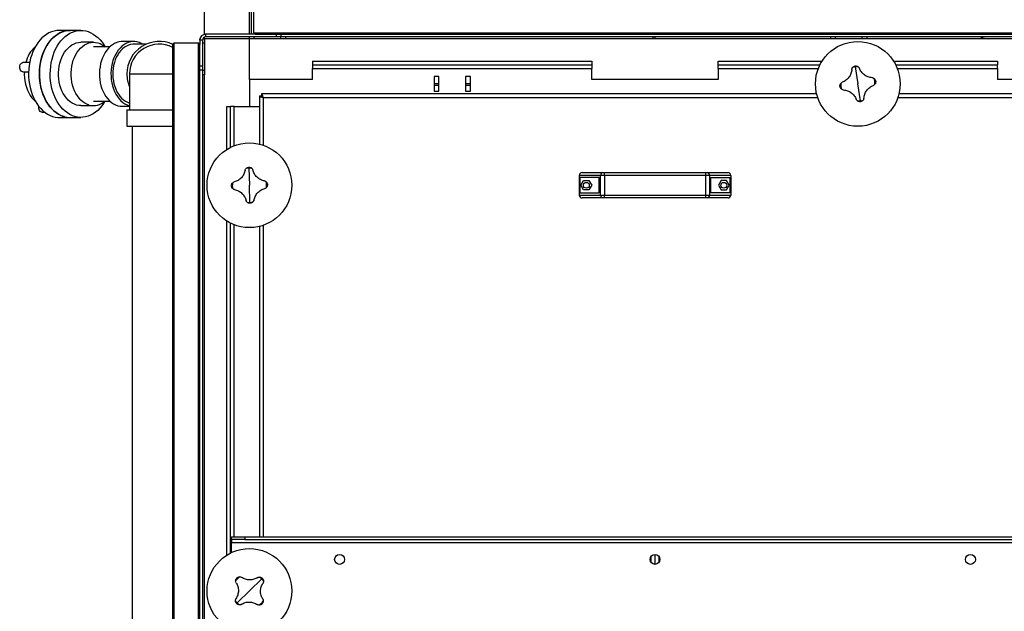
# Model space of a CAD drawing. Units: millimetres. Extents: x -9065 to 12735, y -12905 to 12450.
# Drawn here: x -2932 to -1840, y -10990 to -10333 of the extents above; entities that cross this region are included whole.
import ezdxf

# ---------------------------------------------------------------- set-up
doc = ezdxf.new("R2010")
doc.units = ezdxf.units.MM

msp = doc.modelspace()

# ---------------------------------------------------------------- linework, layer by layer
at = {"color": 7, "linetype": 'Continuous', "lineweight": 25}
for p, q in [((-2727.3, -10349.7), (-2727.3, -10314.5)), ((-2677.3, -10349.6), (-2677.3, -10321.6)), ((-2675.3, -10321.6), (-2675.3, -10349.6)), ((-2672.3, -10348.1), (-2672.3, -10321.1)), ((-2876.3, -10345.3), (-2888.3, -10345.3)), ((-2864.3, -10345.3), (-2876.3, -10345.3)), ((-2732.3, -10354.6), (-2732.1, -10354.6)), ((-2732.3, -10356), (-2732.3, -10354.6)), ((-2729.3, -10356), (-2732.3, -10356)), ((-2732.3, -10356), (-2732.3, -10361.1)), ((-2729.3, -10356), (-2729.3, -10384.6)), ((-2729, -10354.6), (-2727.3, -10354.6)), ((-2727.3, -10354.6), (-2727.3, -10352.9)), ((-2727.3, -10354.6), (-2727.3, -10359.6)), ((-2677.3, -10354.6), (-2727.3, -10354.6)), ((-2725.9, -10349.6), (-2725.9, -10352.6)), ((-2670.8, -10349.6), (-2725.9, -10349.6)), ((-2647.3, -10352.6), (-2725.9, -10352.6)), ((-2677.3, -10354.6), (-2677.3, -10352.6)), ((-2672.3, -10354.6), (-2677.3, -10354.6)), ((-2677.3, -10399.6), (-2677.3, -10354.6)), ((-2672.3, -10348.1), (-1352.3, -10348.1)), ((-2672.3, -10352.6), (-2672.3, -10354.6)), ((-2642.3, -10354.6), (-2672.3, -10354.6)), ((-2670.8, -10349.6), (-1353.8, -10349.6)), ((-2647.3, -10352.6), (-2647.3, -10349.6)), ((-2642.3, -10352.6), (-2647.3, -10352.6)), ((-2642.3, -10349.6), (-2642.3, -10352.6)), ((-1382.3, -10352.6), (-2642.3, -10352.6)), ((-2642.3, -10354.6), (-2642.3, -10352.6)), ((-2637.3, -10354.6), (-2642.3, -10354.6)), ((-2637.3, -10352.6), (-2637.3, -10354.6)), ((-2032.3, -10354.6), (-2637.3, -10354.6)), ((-2229.3, -10354.6), (-2229.3, -10352.6)), ((-2227.3, -10354.6), (-2227.3, -10352.6)), ((-2032.3, -10354.6), (-2032.3, -10352.6)), ((-2027.3, -10354.6), (-2032.3, -10354.6)), ((-2027.3, -10352.6), (-2027.3, -10354.6)), ((-1997.3, -10354.6), (-2027.3, -10354.6)), ((-1997.3, -10354.6), (-1997.3, -10352.6)), ((-1992.3, -10354.6), (-1997.3, -10354.6)), ((-1992.3, -10352.6), (-1992.3, -10354.6)), ((-1387.3, -10354.6), (-1992.3, -10354.6)), ((-2850.3, -10358.4), (-2864.3, -10358.4)), ((-2832.1, -10363.4), (-2850.3, -10363.4)), ((-2805.6, -10357.6), (-2818.3, -10357.6)), ((-2791.4, -10360.5), (-2805.6, -10360.5)), ((-2762.3, -11878.1), (-2762.3, -10361.1)), ((-2760.8, -11879.6), (-2760.8, -10359.6)), ((-2733.8, -10359.6), (-2760.8, -10359.6)), ((-2733.8, -11879.6), (-2733.8, -10359.6)), ((-2732.3, -11878.1), (-2732.3, -10361.1)), ((-2727.3, -10359.6), (-2729.3, -10359.6)), ((-2727.3, -10359.6), (-2727.3, -10389.6)), ((-2921.3, -10381.1), (-2928.7, -10381.1)), ((-2732.3, -10384.6), (-2729.3, -10384.6)), ((-2729.3, -10384.6), (-2729.3, -10389.6)), ((-2607.3, -10379.6), (-2607.3, -10383.6)), ((-2607.3, -10379.6), (-2297.3, -10379.6)), ((-2607.3, -10383.6), (-2297.3, -10383.6)), ((-2607.3, -10383.6), (-2607.3, -10387.6)), ((-2607.3, -10387.6), (-2297.3, -10387.6)), ((-2607.3, -10399.6), (-2607.3, -10387.6)), ((-2297.3, -10379.6), (-2297.3, -10383.6)), ((-2297.3, -10383.6), (-2297.3, -10387.6)), ((-2297.3, -10399.6), (-2297.3, -10387.6)), ((-2157.3, -10383.6), (-2157.3, -10379.6)), ((-2157.3, -10379.6), (-2042.1, -10379.6)), ((-2157.3, -10383.6), (-2044.3, -10383.6)), ((-2157.3, -10387.6), (-2157.3, -10383.6)), ((-2157.3, -10387.6), (-2157.3, -10399.6)), ((-2157.3, -10387.6), (-2046.1, -10387.6)), ((-2005.1, -10385.8), (-2002.3, -10404.6)), ((-1962.5, -10379.6), (-1847.3, -10379.6)), ((-1960.2, -10383.6), (-1847.3, -10383.6)), ((-1958.5, -10387.6), (-1847.3, -10387.6)), ((-1847.3, -10379.6), (-1847.3, -10383.6)), ((-1847.3, -10387.6), (-1847.3, -10383.6)), ((-1847.3, -10387.6), (-1847.3, -10399.6)), ((-2928.7, -10391.1), (-2922.4, -10391.1)), ((-2810.3, -10393.6), (-2810.3, -10433.6)), ((-2810.3, -10393.6), (-2762.3, -10393.6)), ((-2729.3, -10389.6), (-2732.3, -10389.6)), ((-2729.3, -10389.6), (-2729.3, -11849.6)), ((-2729.3, -10389.6), (-2727.3, -10389.6)), ((-2727.3, -10394.6), (-2729.3, -10394.6)), ((-2727.3, -10389.6), (-2727.3, -10394.6)), ((-2727.3, -11099.6), (-2727.3, -10394.6)), ((-2677.3, -10399.6), (-2677.3, -10429.6)), ((-2607.3, -10399.6), (-2677.3, -10399.6)), ((-2472.5, -10396.6), (-2472.5, -10412.6)), ((-2467, -10396.6), (-2472.5, -10396.6)), ((-2467, -10412.6), (-2467, -10396.6)), ((-2437.5, -10396.6), (-2437.5, -10412.6)), ((-2432, -10396.6), (-2437.5, -10396.6)), ((-2432, -10412.6), (-2432, -10396.6)), ((-2157.3, -10399.6), (-2297.3, -10399.6)), ((-1777.3, -10399.6), (-1847.3, -10399.6)), ((-2467, -10404.6), (-2472.5, -10404.6)), ((-2472.5, -10405.9), (-2467, -10405.9)), ((-2432, -10404.6), (-2437.5, -10404.6)), ((-2437.5, -10405.9), (-2432, -10405.9)), ((-1999.5, -10423.4), (-2002.3, -10404.6)), ((-2666.3, -10417.9), (-2664.3, -10417.9)), ((-2666.3, -10417.9), (-2666.3, -10471.4)), ((-2048, -10415.6), (-2663.9, -10415.6)), ((-2663.9, -10415.6), (-2663.9, -10417.6)), ((-2661.9, -10420), (-2661.9, -10472.7)), ((-2046.7, -10420), (-2661.9, -10420)), ((-2472.5, -10412.6), (-2467, -10412.6)), ((-2437.5, -10412.6), (-2432, -10412.6)), ((-1792.7, -10420), (-1957.9, -10420)), ((-1790.6, -10415.6), (-1956.6, -10415.6)), ((-2864.3, -10428.7), (-2850.3, -10428.7)), ((-2850.3, -10423.7), (-2832.1, -10423.7)), ((-2818.3, -10429.5), (-2810.3, -10429.5)), ((-2702.3, -10477.3), (-2702.3, -10429.6)), ((-2702.3, -10429.6), (-2698.3, -10429.6)), ((-2698.3, -10475), (-2698.3, -10429.6)), ((-2694.3, -10429.6), (-2698.3, -10429.6)), ((-2694.3, -10429.6), (-2666.3, -10429.6)), ((-2694.3, -10473.3), (-2694.3, -10429.6)), ((-2677.3, -10429.6), (-2666.3, -10429.6)), ((-2907.5, -10436), (-2904.6, -10436)), ((-2888.3, -10441.8), (-2876.3, -10441.8)), ((-2876.3, -10441.8), (-2864.3, -10441.8)), ((-2813.2, -10433.6), (-2813.2, -10451.6)), ((-2813.2, -10433.6), (-2762.3, -10433.6)), ((-2813.2, -10451.6), (-2762.3, -10451.6)), ((-2807.4, -10451.6), (-2807.4, -11471.6)), ((-2677.9, -10498.1), (-2677.3, -10517.1)), ((-2287.7, -10506.1), (-2311.3, -10506.1)), ((-2311.3, -10506.1), (-2311.3, -10528.1)), ((-2310.7, -10508.6), (-2310.7, -10525.6)), ((-2289.3, -10508.6), (-2310.7, -10508.6)), ((-2308.3, -10503.1), (-2285.2, -10503.1)), ((-2289.3, -10525.6), (-2289.3, -10508.6)), ((-2283.5, -10506.1), (-2287.7, -10506.1)), ((-2287.7, -10528.1), (-2287.7, -10506.1)), ((-2285.2, -10503.1), (-2283.5, -10503.1)), ((-2283.5, -10506.1), (-2283.5, -10503.1)), ((-2283.5, -10503.1), (-2171.1, -10503.1)), ((-2171.1, -10506.1), (-2283.5, -10506.1)), ((-2283.5, -10506.1), (-2283.5, -10528.1)), ((-2171.1, -10506.1), (-2171.1, -10503.1)), ((-2171.1, -10503.1), (-2169.4, -10503.1)), ((-2166.8, -10506.1), (-2171.1, -10506.1)), ((-2171.1, -10528.1), (-2171.1, -10506.1)), ((-2169.4, -10503.1), (-2146.3, -10503.1)), ((-2166.8, -10506.1), (-2166.8, -10528.1)), ((-2143.3, -10506.1), (-2166.8, -10506.1)), ((-2165.3, -10508.6), (-2143.9, -10508.6)), ((-2165.3, -10525.6), (-2165.3, -10508.6)), ((-2143.9, -10525.6), (-2143.9, -10508.6)), ((-2143.3, -10506.1), (-2143.3, -10528.1)), ((-2676.7, -10536.1), (-2677.3, -10517.1)), ((-2309.5, -10517.1), (-2306.5, -10511.9)), ((-2306.5, -10522.2), (-2309.5, -10517.1)), ((-2306.5, -10511.9), (-2300.6, -10511.9)), ((-2300.6, -10511.9), (-2297.6, -10517.1)), ((-2297.6, -10517.1), (-2300.6, -10522.2)), ((-2154, -10511.9), (-2157, -10517.1)), ((-2157, -10517.1), (-2154, -10522.2)), ((-2148.1, -10511.9), (-2154, -10511.9)), ((-2145.1, -10517.1), (-2148.1, -10511.9)), ((-2148.1, -10522.2), (-2145.1, -10517.1)), ((-2311.3, -10528.1), (-2287.7, -10528.1)), ((-2310.7, -10525.6), (-2289.3, -10525.6)), ((-2300.6, -10522.2), (-2306.5, -10522.2)), ((-2287.7, -10528.1), (-2283.5, -10528.1)), ((-2283.5, -10528.1), (-2171.1, -10528.1)), ((-2283.5, -10531.1), (-2283.5, -10528.1)), ((-2171.1, -10528.1), (-2166.8, -10528.1)), ((-2171.1, -10531.1), (-2171.1, -10528.1)), ((-2166.8, -10528.1), (-2143.3, -10528.1)), ((-2143.9, -10525.6), (-2165.3, -10525.6)), ((-2154, -10522.2), (-2148.1, -10522.2)), ((-2285.2, -10531.1), (-2308.3, -10531.1)), ((-2283.5, -10531.1), (-2285.2, -10531.1)), ((-2171.1, -10531.1), (-2283.5, -10531.1)), ((-2169.4, -10531.1), (-2171.1, -10531.1)), ((-2146.3, -10531.1), (-2169.4, -10531.1)), ((-2702.3, -10927.3), (-2702.3, -10556.9)), ((-2698.3, -10925), (-2698.3, -10559.1)), ((-2694.3, -10907.1), (-2694.3, -10560.9)), ((-2666.3, -10562.8), (-2666.3, -10907.1)), ((-2661.9, -10561.5), (-2661.9, -10907.1)), ((-2697.3, -10910.1), (-2697.3, -10907.1)), ((-2697.3, -10907.1), (-2682.3, -10907.1)), ((-2682.3, -10910.1), (-2697.3, -10910.1)), ((-2697.3, -10910.1), (-2697.3, -10913.5)), ((-2682.3, -10907.1), (-2682.3, -10910.1)), ((-2682.3, -10907.1), (-1804.3, -10907.1)), ((-2682.3, -10910.1), (-1804.3, -10910.1)), ((-2697.3, -10913.5), (-1789.3, -10913.5)), ((-2697.3, -10924.5), (-2697.3, -10913.5)), ((-2231.7, -10935.4), (-2231.7, -10928.8)), ((-2227.3, -10937.6), (-2227.3, -10926.6)), ((-2222.9, -10928.8), (-2222.9, -10935.4)), ((-2663.7, -10953.8), (-2677.3, -10967.1)), ((-2690.9, -10980.3), (-2677.3, -10967.1))]:
    msp.add_line(p, q, dxfattribs=at)
at = {"color": 7, "linetype": 'Continuous', "lineweight": 25, "flags": 128}
for points in [[(-2888.3, -10345.3), (-2891.1, -10345.5), (-2894, -10346), (-2896.9, -10346.9), (-2899.7, -10348.1), (-2902.4, -10349.7), (-2905.1, -10351.6), (-2907.5, -10353.7), (-2909.9, -10356.2), (-2912.1, -10359), (-2914.1, -10362), (-2915.9, -10365.3), (-2917.5, -10368.7), (-2918.9, -10372.4), (-2920.1, -10376.2), (-2921.1, -10380.1), (-2921.8, -10384.2)], [(-2882.9, -10440.9), (-2885.8, -10439.9), (-2888.6, -10438.6), (-2891.3, -10436.9), (-2893.8, -10434.9), (-2896.3, -10432.7), (-2898.6, -10430.1), (-2900.7, -10427.2), (-2902.7, -10424.1), (-2904.4, -10420.8), (-2906, -10417.3), (-2907.3, -10413.6), (-2908.4, -10409.7), (-2909.3, -10405.8), (-2909.9, -10401.7), (-2910.3, -10397.6), (-2910.4, -10393.4), (-2910.3, -10389.3), (-2909.9, -10385.2), (-2909.2, -10381.1), (-2908.4, -10377.2), (-2907.2, -10373.3), (-2905.9, -10369.6), (-2904.3, -10366.1), (-2902.6, -10362.8), (-2900.6, -10359.7), (-2898.4, -10356.9), (-2896.1, -10354.3), (-2893.7, -10352.1), (-2891.1, -10350.1), (-2888.4, -10348.5), (-2885.6, -10347.2), (-2882.7, -10346.2), (-2879.8, -10345.6), (-2876.9, -10345.3), (-2876.3, -10345.3)], [(-2876.3, -10345.3), (-2879.1, -10345.5), (-2882, -10346), (-2884.9, -10346.9), (-2887.7, -10348.1), (-2890.4, -10349.7), (-2893, -10351.6), (-2895.5, -10353.7), (-2897.9, -10356.2), (-2900.1, -10359), (-2902.1, -10362), (-2903.9, -10365.3), (-2905.5, -10368.7), (-2906.9, -10372.4), (-2908.1, -10376.2), (-2909, -10380.1), (-2909.7, -10384.2)], [(-2870.9, -10440.9), (-2873.8, -10439.9), (-2876.5, -10438.6), (-2879.2, -10436.9), (-2881.8, -10434.9), (-2884.3, -10432.7), (-2886.6, -10430.1), (-2888.7, -10427.2), (-2890.7, -10424.1), (-2892.4, -10420.8), (-2894, -10417.3), (-2895.3, -10413.6), (-2896.4, -10409.7), (-2897.3, -10405.8), (-2897.9, -10401.7), (-2898.3, -10397.6), (-2898.4, -10393.4), (-2898.2, -10389.3), (-2897.8, -10385.2), (-2897.2, -10381.1), (-2896.3, -10377.2), (-2895.2, -10373.3), (-2893.9, -10369.6), (-2892.3, -10366.1), (-2890.5, -10362.8), (-2888.6, -10359.7), (-2886.4, -10356.9), (-2884.1, -10354.3), (-2881.6, -10352.1), (-2879.1, -10350.1), (-2876.4, -10348.5), (-2873.6, -10347.2), (-2870.7, -10346.2), (-2867.8, -10345.6), (-2864.9, -10345.3), (-2862, -10345.4), (-2859, -10345.9), (-2856.2, -10346.7), (-2853.3, -10347.9), (-2850.6, -10349.4), (-2848, -10351.2), (-2845.4, -10353.3), (-2843.1, -10355.8), (-2840.8, -10358.5), (-2838.8, -10361.5), (-2837.7, -10363.3)], [(-2869.1, -10428.1), (-2871.5, -10427.2), (-2873.9, -10426), (-2876.2, -10424.4), (-2878.3, -10422.6), (-2880.3, -10420.4), (-2882.2, -10418), (-2883.8, -10415.3), (-2885.3, -10412.4), (-2886.5, -10409.3), (-2887.5, -10406), (-2888.3, -10402.6), (-2888.8, -10399.1), (-2889.1, -10395.6), (-2889.1, -10392), (-2888.8, -10388.5), (-2888.4, -10385), (-2887.6, -10381.6), (-2886.6, -10378.3), (-2885.4, -10375.2), (-2884, -10372.2), (-2882.4, -10369.5), (-2880.6, -10367.1), (-2878.6, -10364.9), (-2876.4, -10363), (-2874.2, -10361.4), (-2871.8, -10360.1), (-2869.4, -10359.2), (-2866.9, -10358.6), (-2864.4, -10358.4), (-2864.3, -10358.4)], [(-2855.2, -10428.1), (-2857.6, -10427.2), (-2860, -10426), (-2862.2, -10424.4), (-2864.4, -10422.6), (-2866.4, -10420.4), (-2868.2, -10418), (-2869.9, -10415.3), (-2871.3, -10412.4), (-2872.6, -10409.3), (-2873.6, -10406), (-2874.3, -10402.6), (-2874.9, -10399.1), (-2875.1, -10395.6), (-2875.2, -10392), (-2874.9, -10388.5), (-2874.4, -10385), (-2873.7, -10381.6), (-2872.7, -10378.3), (-2871.5, -10375.2), (-2870.1, -10372.2), (-2868.4, -10369.5), (-2866.6, -10367.1), (-2864.6, -10364.9), (-2862.5, -10363), (-2860.3, -10361.4), (-2857.9, -10360.1), (-2855.5, -10359.2), (-2853, -10358.6), (-2850.5, -10358.4), (-2848, -10358.6), (-2845.5, -10359.1), (-2843, -10360), (-2840.7, -10361.2), (-2838.4, -10362.7), (-2837.5, -10363.4)], [(-2818.3, -10357.6), (-2819.6, -10357.7), (-2822.1, -10358), (-2824.6, -10358.7), (-2827, -10359.8), (-2829.3, -10361.2), (-2831.5, -10362.9), (-2833.6, -10364.9), (-2835.6, -10367.2), (-2837.3, -10369.8), (-2838.9, -10372.6), (-2840.3, -10375.6), (-2841.5, -10378.8), (-2842.4, -10382.1), (-2843.1, -10385.6), (-2843.5, -10389.1), (-2843.7, -10392.7), (-2843.6, -10396.3), (-2843.3, -10399.8), (-2842.8, -10403.3), (-2842, -10406.7), (-2840.9, -10410), (-2839.6, -10413.1), (-2838.2, -10416), (-2836.5, -10418.7), (-2834.6, -10421.1), (-2832.6, -10423.3), (-2830.4, -10425.2), (-2828.2, -10426.7), (-2825.8, -10427.9), (-2823.3, -10428.8), (-2820.8, -10429.4), (-2818.3, -10429.5), (-2818.3, -10429.5)], [(-2795.6, -10360.5), (-2796.9, -10359.8), (-2799.3, -10358.7), (-2801.8, -10358), (-2804.3, -10357.7), (-2806.8, -10357.7), (-2809.4, -10358), (-2811.8, -10358.7), (-2814.3, -10359.8), (-2816.6, -10361.2), (-2818.8, -10362.9), (-2820.9, -10364.9), (-2822.9, -10367.2), (-2824.6, -10369.8), (-2826.2, -10372.6), (-2827.6, -10375.6), (-2828.7, -10378.8), (-2829.7, -10382.1), (-2830.3, -10385.6), (-2830.8, -10389.1), (-2831, -10392.7), (-2830.9, -10396.3), (-2830.6, -10399.8), (-2830, -10403.3), (-2829.2, -10406.7), (-2828.2, -10410), (-2826.9, -10413.1), (-2825.4, -10416), (-2823.8, -10418.7), (-2821.9, -10421.1), (-2819.9, -10423.3), (-2817.7, -10425.2), (-2815.4, -10426.7), (-2813.1, -10427.9), (-2810.6, -10428.8), (-2810.3, -10428.9)], [(-2805.6, -10360.5), (-2806.8, -10360.6), (-2809.2, -10360.9), (-2811.5, -10361.6), (-2813.8, -10362.7), (-2816, -10364), (-2818.1, -10365.7), (-2820.1, -10367.7), (-2821.9, -10369.9), (-2823.5, -10372.4), (-2825, -10375.1), (-2826.2, -10378), (-2827.2, -10381.1), (-2828, -10384.3), (-2828.6, -10387.7), (-2828.9, -10391), (-2828.9, -10394.4), (-2828.7, -10397.8), (-2828.3, -10401.2), (-2827.6, -10404.4), (-2826.7, -10407.6), (-2825.6, -10410.6), (-2824.3, -10413.4), (-2822.7, -10416), (-2821, -10418.4), (-2819.1, -10420.5), (-2817.1, -10422.3), (-2814.9, -10423.9), (-2812.7, -10425.1), (-2810.3, -10425.9), (-2810.3, -10425.9)], [(-2928.7, -10391.1), (-2928.8, -10391.1), (-2929.7, -10390.9), (-2930.6, -10390.4), (-2931.3, -10389.5), (-2931.8, -10388.4), (-2932.1, -10387.1), (-2932.2, -10385.8), (-2932, -10384.5), (-2931.6, -10383.3), (-2931, -10382.3), (-2930.2, -10381.6), (-2929.3, -10381.2), (-2928.7, -10381.1)], [(-2921.8, -10384.2), (-2922.2, -10388.3), (-2922.4, -10392.4), (-2922.3, -10396.6), (-2922, -10400.7), (-2921.5, -10404.8), (-2920.7, -10408.8), (-2919.6, -10412.6), (-2918.4, -10416.4), (-2916.9, -10419.9), (-2915.2, -10423.3), (-2913.3, -10426.5), (-2911.2, -10429.4), (-2908.9, -10432), (-2906.5, -10434.4), (-2903.9, -10436.5), (-2901.3, -10438.2), (-2898.5, -10439.6), (-2895.7, -10440.7), (-2892.8, -10441.4), (-2889.9, -10441.8), (-2888.3, -10441.8)], [(-2909.7, -10384.2), (-2910.2, -10388.3), (-2910.4, -10392.4), (-2910.3, -10396.6), (-2910, -10400.7), (-2909.5, -10404.8), (-2908.7, -10408.8), (-2907.6, -10412.6), (-2906.3, -10416.4), (-2904.8, -10419.9), (-2903.1, -10423.3), (-2901.2, -10426.5), (-2899.1, -10429.4), (-2896.9, -10432), (-2894.5, -10434.4), (-2891.9, -10436.5), (-2889.2, -10438.2), (-2886.5, -10439.6), (-2883.7, -10440.7), (-2880.8, -10441.4), (-2877.8, -10441.8), (-2876.3, -10441.8)], [(-2927, -10391.1), (-2927.1, -10394.2), (-2926.9, -10397.8), (-2926.5, -10401.4), (-2925.7, -10404.9), (-2924.8, -10408.3), (-2923.6, -10411.6), (-2922.1, -10414.6), (-2920.5, -10417.4), (-2918.6, -10420), (-2916.6, -10422.2), (-2914.9, -10423.8)], [(-2907.5, -10436), (-2907.7, -10436), (-2908.6, -10435.7), (-2909.5, -10435.1), (-2910.2, -10434.2), (-2910.7, -10433.1), (-2911, -10431.9), (-2911, -10430.5), (-2910.9, -10429.7)], [(-2837.7, -10423.8), (-2838.9, -10425.9), (-2841, -10428.9), (-2843.2, -10431.6), (-2845.6, -10434), (-2848.1, -10436.1), (-2850.8, -10437.9), (-2853.5, -10439.4), (-2856.3, -10440.5), (-2859.2, -10441.3), (-2862.1, -10441.7), (-2865.1, -10441.8), (-2868, -10441.5), (-2870.9, -10440.9)], [(-2864.3, -10428.7), (-2866.6, -10428.6), (-2869.1, -10428.1)]]:
    msp.add_lwpolyline(points, dxfattribs=at)
at = {"color": 7, "linetype": 'Continuous', "lineweight": 25}
for centre, radius in [((-2002.3, -10404.6), 47), ((-2677.3, -10517.1), 47), ((-2303.5, -10517.1), 3.25), ((-2151, -10517.1), 3.25), ((-2677.3, -10967.1), 47), ((-2577.3, -10932.1), 5.5), ((-2227.3, -10932.1), 5.5), ((-1877.3, -10932.1), 5.5)]:
    msp.add_circle(centre, radius, dxfattribs=at)
for centre, radius, start, end in [((-2725.9, -10356), 6.4, 90, 180), ((-2725.9, -10356), 3.4, 90, 180), ((-2670.8, -10348.1), 1.5, 180, 270), ((-1857.3, -10334.6), 20, 244.1581, 270), ((-2891.9, -10389.1), 34.5, 131.7777, 166.7075), ((-2777.3, -10393.6), 36, 65.3228, 180), ((-2777.3, -10393.6), 33.1, 63.0085, 180), ((-2760.8, -10361.1), 1.5, 90, 180), ((-2733.8, -10361.1), 1.5, 0, 90), ((-2002.3, -10404.6), 19, 98.527, 108.0761), ((-2002.3, -10404.6), 19, 88.9778, 98.527), ((-2777.3, -10393.6), 35.9, 180, 203.1713), ((-2002.3, -10404.6), 19, 358.9778, 18.0761), ((-2002.3, -10404.6), 19, 178.9778, 198.0761), ((-2850.4, -10409.6), 19.1, 255.3796, 312.1766), ((-2002.3, -10404.6), 19, 268.9778, 278.527), ((-2002.3, -10404.6), 19, 278.527, 288.0761), ((-2876.3, -10417.4), 24.5, 254.1641, 269.9617), ((-2677.3, -10517.1), 19, 91.8906, 101.4398), ((-2677.3, -10517.1), 19, 82.3415, 91.8906), ((-2308.3, -10506.1), 3, 90, 180), ((-2284.9, -10505.9), 2.81, 94.8658, 184.153), ((-2169.6, -10505.9), 2.81, 355.847, 85.1342), ((-2146.3, -10506.1), 3, 0, 90), ((-2677.3, -10517.1), 19, 172.3415, 191.4398), ((-2677.3, -10517.1), 19, 352.3415, 11.4398), ((-2308.3, -10528.1), 3, 180, 270), ((-2284.9, -10528.3), 2.81, 175.847, 265.1342), ((-2169.6, -10528.3), 2.81, 274.8658, 4.153), ((-2146.3, -10528.1), 3, 270, 0), ((-2677.3, -10517.1), 19, 262.3415, 271.8906), ((-2677.3, -10517.1), 19, 271.8906, 281.4398), ((-2677.3, -10967.1), 19, 124.6519, 143.7502), ((-2677.3, -10967.1), 19, 44.201, 53.7502), ((-2677.3, -10967.1), 19, 34.6519, 44.201), ((-2677.3, -10967.1), 19, 214.6519, 224.201), ((-2677.3, -10967.1), 19, 304.6519, 323.7502), ((-2677.3, -10967.1), 19, 224.201, 233.7502)]:
    msp.add_arc(centre, radius, start, end, dxfattribs=at)
for points, knots in [([(-2009, -10388.5), (-2009.1, -10389.3), (-2009.2, -10390.8), (-2009.9, -10393.1), (-2010.8, -10395.3), (-2012.1, -10397.3), (-2013.7, -10399.1), (-2015.5, -10400.7), (-2017.5, -10402), (-2018.9, -10402.5), (-2019.6, -10402.8)], [0, 0, 0, 0, 0.125087, 0.25016, 0.375244, 0.500306, 0.625343, 0.750371, 0.875239, 1, 1, 1, 1]), ([(-2009, -10388.5), (-2009, -10388.1), (-2008.8, -10387.4), (-2008.4, -10386.8), (-2008.2, -10386.5)], [0, 0, 0, 0, 0.500814, 1, 1, 1, 1]), ([(-2008.2, -10386.5), (-2008, -10386.3), (-2007.6, -10385.8), (-2006.6, -10385.2), (-2005.8, -10384.9), (-2005.2, -10384.8)], [0, 0, 0, 0, 0.2504631, 0.5009163, 1, 1, 1, 1]), ([(-2005.2, -10384.8), (-2004.7, -10384.8), (-2003.8, -10384.7), (-2002.7, -10385.1), (-2002.2, -10385.4), (-2001.9, -10385.6)], [0, 0, 0, 0, 0.4996651, 0.7503371, 1, 1, 1, 1]), ([(-2001.9, -10385.6), (-2001.7, -10385.8), (-2001.1, -10386.3), (-2000.7, -10386.9), (-2000.5, -10387.2)], [0, 0, 0, 0, 0.500894, 1, 1, 1, 1]), ([(-1986.2, -10397.8), (-1987, -10397.8), (-1988.5, -10397.6), (-1990.8, -10397), (-1993, -10396), (-1995, -10394.7), (-1996.8, -10393.2), (-1998.4, -10391.4), (-1999.7, -10389.4), (-2000.2, -10387.9), (-2000.5, -10387.2)], [0, 0, 0, 0, 0.125087, 0.25016, 0.375244, 0.500306, 0.625343, 0.750371, 0.875239, 1, 1, 1, 1]), ([(-1986.2, -10397.8), (-1985.8, -10397.9), (-1985.1, -10398.1), (-1984.5, -10398.5), (-1984.2, -10398.7)], [0, 0, 0, 0, 0.500814, 1, 1, 1, 1]), ([(-1984.2, -10398.7), (-1984, -10398.9), (-1983.5, -10399.3), (-1982.9, -10400.3), (-1982.6, -10401.1), (-1982.5, -10401.6)], [0, 0, 0, 0, 0.250463, 0.500916, 1, 1, 1, 1]), ([(-2022.1, -10407.5), (-2022.1, -10407), (-2022.1, -10406.1), (-2021.7, -10405), (-2021.4, -10404.5), (-2021.3, -10404.2)], [0, 0, 0, 0, 0.499665, 0.750337, 1, 1, 1, 1]), ([(-2020.3, -10410.5), (-2020.6, -10410.3), (-2021, -10409.9), (-2021.7, -10408.9), (-2021.9, -10408.1), (-2022.1, -10407.5)], [0, 0, 0, 0, 0.250463, 0.500916, 1, 1, 1, 1]), ([(-2021.3, -10404.2), (-2021, -10404), (-2020.6, -10403.4), (-2020, -10403), (-2019.6, -10402.8)], [0, 0, 0, 0, 0.500894, 1, 1, 1, 1]), ([(-2018.4, -10411.3), (-2018.7, -10411.3), (-2019.4, -10411.1), (-2020, -10410.7), (-2020.3, -10410.5)], [0, 0, 0, 0, 0.500814, 1, 1, 1, 1]), ([(-1995.5, -10420.7), (-1995.4, -10419.9), (-1995.3, -10418.3), (-1994.7, -10416), (-1993.7, -10413.9), (-1992.4, -10411.8), (-1990.9, -10410), (-1989.1, -10408.5), (-1987.1, -10407.2), (-1985.6, -10406.6), (-1984.9, -10406.3)], [0, 0, 0, 0, 0.125087, 0.25016, 0.375244, 0.500306, 0.625343, 0.750371, 0.875239, 1, 1, 1, 1]), ([(-1983.3, -10404.9), (-1983.5, -10405.2), (-1984, -10405.8), (-1984.6, -10406.1), (-1984.9, -10406.3)], [0, 0, 0, 0, 0.500894, 1, 1, 1, 1]), ([(-1982.5, -10401.6), (-1982.5, -10402.2), (-1982.4, -10403), (-1982.8, -10404.1), (-1983.1, -10404.7), (-1983.3, -10404.9)], [0, 0, 0, 0, 0.499665, 0.750337, 1, 1, 1, 1]), ([(-2666.3, -10417.9), (-2666.2, -10418.1), (-2666.1, -10418.4), (-2665.3, -10418.9), (-2664.1, -10419.3), (-2662.9, -10419.7), (-2662.1, -10419.9), (-2661.9, -10420)], [0, 0, 0, 0, 0.2239292, 0.4478977, 0.6718663, 0.8958348, 1, 1, 1, 1]), ([(-2664.3, -10417.9), (-2664.2, -10418.1), (-2664.2, -10418.4), (-2663.6, -10418.9), (-2662.9, -10419.4), (-2662.2, -10419.8), (-2661.9, -10420)], [0, 0, 0, 0, 0.242015, 0.486678, 0.731347, 1, 1, 1, 1]), ([(-2661.9, -10420), (-2662, -10419.5), (-2662.3, -10418.4), (-2662.8, -10417.1), (-2663.3, -10416.1), (-2663.6, -10415.6), (-2663.9, -10415.6), (-2663.9, -10415.6)], [0, 0, 0, 0, 0.223929, 0.447898, 0.671866, 0.895835, 1, 1, 1, 1]), ([(-2661.9, -10420), (-2662, -10419.7), (-2662.4, -10419.1), (-2662.9, -10418.3), (-2663.4, -10417.7), (-2663.7, -10417.6), (-2663.9, -10417.6)], [0, 0, 0, 0, 0.242015, 0.486678, 0.731347, 1, 1, 1, 1]), ([(-2018.4, -10411.3), (-2017.6, -10411.4), (-2016, -10411.5), (-2013.7, -10412.2), (-2011.6, -10413.1), (-2009.5, -10414.4), (-2007.7, -10416), (-2006.2, -10417.8), (-2004.9, -10419.8), (-2004.3, -10421.2), (-2004, -10422)], [0, 0, 0, 0, 0.125087, 0.25016, 0.375244, 0.500306, 0.625343, 0.750371, 0.875239, 1, 1, 1, 1]), ([(-1995.5, -10420.7), (-1995.6, -10421), (-1995.8, -10421.7), (-1996.2, -10422.3), (-1996.4, -10422.6)], [0, 0, 0, 0, 0.500814, 1, 1, 1, 1]), ([(-2002.6, -10423.6), (-2002.9, -10423.3), (-2003.5, -10422.9), (-2003.8, -10422.3), (-2004, -10422)], [0, 0, 0, 0, 0.500894, 1, 1, 1, 1]), ([(-1999.3, -10424.4), (-1999.9, -10424.4), (-2000.7, -10424.4), (-2001.8, -10424.1), (-2002.4, -10423.7), (-2002.6, -10423.6)], [0, 0, 0, 0, 0.499665, 0.750337, 1, 1, 1, 1]), ([(-1996.4, -10422.6), (-1996.6, -10422.9), (-1997, -10423.3), (-1997.9, -10424), (-1998.8, -10424.2), (-1999.3, -10424.4)], [0, 0, 0, 0, 0.250463, 0.500916, 1, 1, 1, 1]), ([(-2681, -10498.5), (-2680.8, -10498.3), (-2680.4, -10497.9), (-2679.3, -10497.3), (-2678.5, -10497.2), (-2677.9, -10497.1)], [0, 0, 0, 0, 0.250463, 0.500916, 1, 1, 1, 1]), ([(-2677.9, -10497.1), (-2677.4, -10497.1), (-2676.5, -10497.2), (-2675.5, -10497.7), (-2675, -10498.1), (-2674.7, -10498.3)], [0, 0, 0, 0, 0.499665, 0.750337, 1, 1, 1, 1]), ([(-2674.7, -10498.3), (-2674.5, -10498.5), (-2674, -10499), (-2673.7, -10499.7), (-2673.5, -10500)], [0, 0, 0, 0, 0.500894, 1, 1, 1, 1]), ([(-2682.1, -10500.3), (-2682.3, -10501.1), (-2682.6, -10502.6), (-2683.5, -10504.8), (-2684.7, -10506.9), (-2686.2, -10508.7), (-2688, -10510.3), (-2689.9, -10511.7), (-2692.1, -10512.7), (-2693.6, -10513.1), (-2694.3, -10513.3)], [0, 0, 0, 0, 0.1250867, 0.25016, 0.3752435, 0.5003059, 0.6253426, 0.7503714, 0.875239, 1, 1, 1, 1]), ([(-2682.1, -10500.3), (-2682, -10500), (-2681.8, -10499.3), (-2681.3, -10498.7), (-2681, -10498.5)], [0, 0, 0, 0, 0.500814, 1, 1, 1, 1]), ([(-2660.5, -10512.2), (-2661.3, -10512.1), (-2662.8, -10511.8), (-2665, -10510.9), (-2667.1, -10509.7), (-2668.9, -10508.2), (-2670.5, -10506.4), (-2671.9, -10504.4), (-2672.9, -10502.3), (-2673.3, -10500.8), (-2673.5, -10500)], [0, 0, 0, 0, 0.125087, 0.25016, 0.375244, 0.500306, 0.625343, 0.750371, 0.875239, 1, 1, 1, 1]), ([(-2697.3, -10517.7), (-2697.2, -10517.2), (-2697.2, -10516.3), (-2696.7, -10515.3), (-2696.3, -10514.8), (-2696.1, -10514.6)], [0, 0, 0, 0, 0.499665, 0.750337, 1, 1, 1, 1]), ([(-2695.9, -10520.8), (-2696.1, -10520.6), (-2696.5, -10520.2), (-2697.1, -10519.1), (-2697.2, -10518.3), (-2697.3, -10517.7)], [0, 0, 0, 0, 0.250463, 0.500916, 1, 1, 1, 1]), ([(-2696.1, -10514.6), (-2695.8, -10514.3), (-2695.3, -10513.8), (-2694.7, -10513.5), (-2694.3, -10513.3)], [0, 0, 0, 0, 0.500894, 1, 1, 1, 1]), ([(-2660.5, -10512.2), (-2660.2, -10512.4), (-2659.5, -10512.6), (-2658.9, -10513.1), (-2658.7, -10513.3)], [0, 0, 0, 0, 0.500814, 1, 1, 1, 1]), ([(-2658.5, -10519.6), (-2658.7, -10519.9), (-2659.2, -10520.4), (-2659.9, -10520.7), (-2660.2, -10520.8)], [0, 0, 0, 0, 0.500894, 1, 1, 1, 1]), ([(-2658.7, -10513.3), (-2658.5, -10513.5), (-2658, -10514), (-2657.5, -10515), (-2657.4, -10515.9), (-2657.3, -10516.4)], [0, 0, 0, 0, 0.250463, 0.500916, 1, 1, 1, 1]), ([(-2657.3, -10516.4), (-2657.3, -10517), (-2657.4, -10517.8), (-2657.9, -10518.9), (-2658.3, -10519.4), (-2658.5, -10519.6)], [0, 0, 0, 0, 0.499665, 0.750337, 1, 1, 1, 1]), ([(-2694, -10521.9), (-2694.4, -10521.8), (-2695.1, -10521.6), (-2695.6, -10521.1), (-2695.9, -10520.8)], [0, 0, 0, 0, 0.500814, 1, 1, 1, 1]), ([(-2694, -10521.9), (-2693.3, -10522.1), (-2691.7, -10522.4), (-2689.5, -10523.3), (-2687.5, -10524.5), (-2685.6, -10526), (-2684, -10527.8), (-2682.7, -10529.7), (-2681.6, -10531.9), (-2681.2, -10533.4), (-2681, -10534.1)], [0, 0, 0, 0, 0.125087, 0.25016, 0.375244, 0.500306, 0.625343, 0.750371, 0.875239, 1, 1, 1, 1]), ([(-2672.4, -10533.9), (-2672.3, -10533.1), (-2671.9, -10531.6), (-2671, -10529.4), (-2669.8, -10527.3), (-2668.3, -10525.4), (-2666.6, -10523.8), (-2664.6, -10522.5), (-2662.5, -10521.4), (-2661, -10521), (-2660.2, -10520.8)], [0, 0, 0, 0, 0.125087, 0.25016, 0.375244, 0.500306, 0.625343, 0.750371, 0.875239, 1, 1, 1, 1]), ([(-2679.8, -10535.9), (-2680.1, -10535.6), (-2680.6, -10535.1), (-2680.9, -10534.5), (-2681, -10534.1)], [0, 0, 0, 0, 0.500894, 1, 1, 1, 1]), ([(-2676.6, -10537.1), (-2677.2, -10537), (-2678, -10537), (-2679.1, -10536.5), (-2679.6, -10536.1), (-2679.8, -10535.9)], [0, 0, 0, 0, 0.499665, 0.750337, 1, 1, 1, 1]), ([(-2673.5, -10535.7), (-2673.7, -10535.9), (-2674.2, -10536.3), (-2675.2, -10536.9), (-2676.1, -10537), (-2676.6, -10537.1)], [0, 0, 0, 0, 0.250463, 0.500916, 1, 1, 1, 1]), ([(-2672.4, -10533.9), (-2672.5, -10534.2), (-2672.8, -10534.9), (-2673.3, -10535.4), (-2673.5, -10535.7)], [0, 0, 0, 0, 0.500814, 1, 1, 1, 1]), ([(-2692.6, -10955.9), (-2692.6, -10955.5), (-2692.5, -10954.9), (-2692.1, -10953.8), (-2691.6, -10953.2), (-2691.2, -10952.7)], [0, 0, 0, 0, 0.250463, 0.500916, 1, 1, 1, 1]), ([(-2692.2, -10958), (-2692.3, -10957.6), (-2692.6, -10956.9), (-2692.6, -10956.2), (-2692.6, -10955.9)], [0, 0, 0, 0, 0.500814, 1, 1, 1, 1]), ([(-2691.2, -10952.7), (-2690.8, -10952.4), (-2690.1, -10951.9), (-2689, -10951.5), (-2688.4, -10951.5), (-2688.1, -10951.5)], [0, 0, 0, 0, 0.4996651, 0.7503371, 1, 1, 1, 1]), ([(-2688.1, -10951.5), (-2687.7, -10951.5), (-2687, -10951.5), (-2686.3, -10951.8), (-2686, -10952)], [0, 0, 0, 0, 0.500894, 1, 1, 1, 1]), ([(-2668.1, -10952.2), (-2668.8, -10952.6), (-2670.2, -10953.4), (-2672.4, -10954.2), (-2674.7, -10954.7), (-2677.1, -10954.9), (-2679.5, -10954.6), (-2681.8, -10954.1), (-2684, -10953.2), (-2685.3, -10952.4), (-2686, -10952)], [0, 0, 0, 0, 0.125087, 0.25016, 0.375244, 0.500306, 0.625343, 0.750371, 0.875239, 1, 1, 1, 1]), ([(-2668.1, -10952.2), (-2667.8, -10952.1), (-2667.1, -10951.8), (-2666.4, -10951.8), (-2666, -10951.8)], [0, 0, 0, 0, 0.500814, 1, 1, 1, 1]), ([(-2666, -10951.8), (-2665.7, -10951.8), (-2665.1, -10951.9), (-2664, -10952.2), (-2663.4, -10952.8), (-2662.9, -10953.1)], [0, 0, 0, 0, 0.2504631, 0.5009163, 1, 1, 1, 1]), ([(-2662.9, -10953.1), (-2662.6, -10953.6), (-2662.1, -10954.2), (-2661.7, -10955.4), (-2661.7, -10956), (-2661.7, -10956.3)], [0, 0, 0, 0, 0.499665, 0.750337, 1, 1, 1, 1]), ([(-2661.7, -10956.3), (-2661.7, -10956.6), (-2661.7, -10957.4), (-2662, -10958), (-2662.2, -10958.4)], [0, 0, 0, 0, 0.500894, 1, 1, 1, 1]), ([(-2692.2, -10958), (-2691.8, -10958.6), (-2691, -10960), (-2690.1, -10962.2), (-2689.6, -10964.5), (-2689.5, -10966.9), (-2689.7, -10969.3), (-2690.3, -10971.6), (-2691.2, -10973.8), (-2692, -10975.1), (-2692.4, -10975.8)], [0, 0, 0, 0, 0.1250867, 0.25016, 0.3752435, 0.5003059, 0.6253426, 0.7503714, 0.875239, 1, 1, 1, 1]), ([(-2662.4, -10976.2), (-2662.8, -10975.5), (-2663.6, -10974.2), (-2664.4, -10972), (-2664.9, -10969.6), (-2665.1, -10967.2), (-2664.8, -10964.9), (-2664.3, -10962.6), (-2663.4, -10960.3), (-2662.6, -10959), (-2662.2, -10958.4)], [0, 0, 0, 0, 0.125087, 0.25016, 0.375244, 0.500306, 0.625343, 0.750371, 0.875239, 1, 1, 1, 1]), ([(-2692.9, -10977.9), (-2692.9, -10977.5), (-2692.8, -10976.8), (-2692.5, -10976.1), (-2692.4, -10975.8)], [0, 0, 0, 0, 0.500894, 1, 1, 1, 1]), ([(-2691.6, -10981), (-2692, -10980.6), (-2692.5, -10979.9), (-2692.8, -10978.8), (-2692.9, -10978.2), (-2692.9, -10977.9)], [0, 0, 0, 0, 0.4996651, 0.7503371, 1, 1, 1, 1]), ([(-2662, -10978.3), (-2662, -10978.6), (-2662, -10979.2), (-2662.4, -10980.3), (-2663, -10981), (-2663.3, -10981.4)], [0, 0, 0, 0, 0.250463, 0.500916, 1, 1, 1, 1]), ([(-2662.4, -10976.2), (-2662.3, -10976.5), (-2662, -10977.2), (-2662, -10977.9), (-2662, -10978.3)], [0, 0, 0, 0, 0.500814, 1, 1, 1, 1]), ([(-2688.5, -10982.4), (-2688.8, -10982.4), (-2689.4, -10982.3), (-2690.5, -10981.9), (-2691.2, -10981.4), (-2691.6, -10981)], [0, 0, 0, 0, 0.250463, 0.500916, 1, 1, 1, 1]), ([(-2686.4, -10982), (-2686.7, -10982.1), (-2687.4, -10982.4), (-2688.1, -10982.4), (-2688.5, -10982.4)], [0, 0, 0, 0, 0.500814, 1, 1, 1, 1]), ([(-2686.4, -10982), (-2685.7, -10981.6), (-2684.4, -10980.8), (-2682.2, -10979.9), (-2679.8, -10979.4), (-2677.4, -10979.3), (-2675.1, -10979.5), (-2672.8, -10980.1), (-2670.5, -10981), (-2669.2, -10981.8), (-2668.6, -10982.2)], [0, 0, 0, 0, 0.125087, 0.25016, 0.375244, 0.500306, 0.625343, 0.750371, 0.875239, 1, 1, 1, 1]), ([(-2666.5, -10982.7), (-2666.8, -10982.7), (-2667.6, -10982.6), (-2668.2, -10982.4), (-2668.6, -10982.2)], [0, 0, 0, 0, 0.500894, 1, 1, 1, 1]), ([(-2663.3, -10981.4), (-2663.8, -10981.8), (-2664.4, -10982.3), (-2665.6, -10982.6), (-2666.2, -10982.7), (-2666.5, -10982.7)], [0, 0, 0, 0, 0.499665, 0.750337, 1, 1, 1, 1])]:
    msp.add_open_spline(points, degree=3, knots=knots, dxfattribs=at)

doc.saveas('drawing.dxf')
